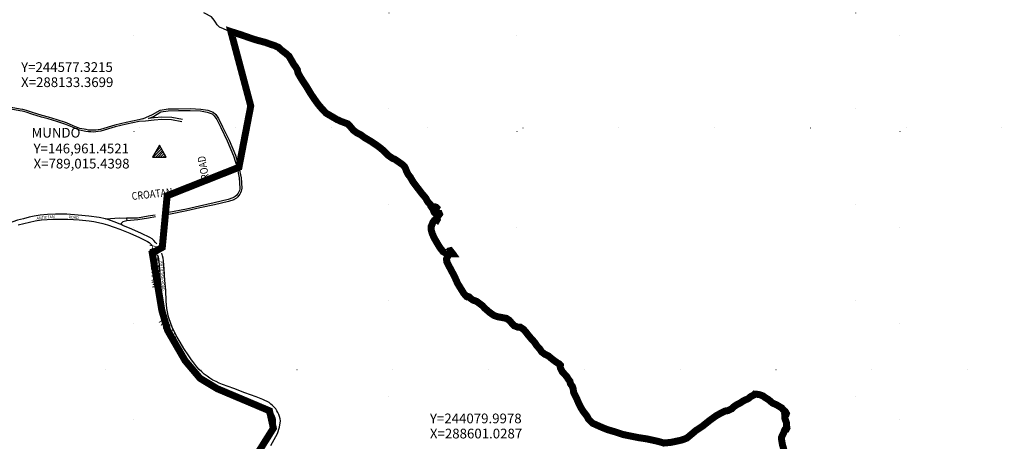
# Model space of a CAD drawing. Units: inches. Extents: x 0 to 948987, y 0 to 818908.
# Drawn here: x 287951 to 289237, y 244191 to 244741 of the extents above; entities that cross this region are included whole.
import ezdxf

# ---------------------------------------------------------------- set-up
doc = ezdxf.new("R2010")
doc.units = ezdxf.units.IN
doc.header["$LTSCALE"] = 500
doc.header["$MEASUREMENT"] = 0
for name, pattern in [('aerial$0$Redo-quickdraw-trav$0$LDASH', [17, 10, -7]), ('aerial$0$Redo-quickdraw-trav$0$WATER', [27, 15, -3, 0, -3, 0, -3, 0, -3]), ('DOT', [0.25, 0, -0.25])]:
    doc.linetypes.add(name, pattern=pattern)
doc.layers.get('0').update_dxf_attribs({"color": 1, "linetype": 'CONTINUOUS'})
for name, color, linetype in [('012', 1, 'CONTINUOUS'), ('013', 1, 'CONTINUOUS'), ('aerial$0$Redo-quickdraw-trav$0$DRIVEPAV', 1, 'CONTINUOUS'), ('aerial$0$Redo-quickdraw-trav$0$ROADPAVE', 1, 'CONTINUOUS'), ('aerial$0$Redo-quickdraw-trav$0$ROADUPAV', 1, 'aerial$0$Redo-quickdraw-trav$0$LDASH'), ('aerial$0$Redo-quickdraw-trav$0$WATRDLIN', 1, 'aerial$0$Redo-quickdraw-trav$0$WATER'), ('IMAGE', 1, 'CONTINUOUS'), ('NAD-83 GRID', 30, 'DOT'), ('Navy Grid', 30, 'DOT'), ('ROAD-NAMES', 2, 'CONTINUOUS'), ('ZONEC', 10, 'CONTINUOUS')]:
    doc.layers.add(name, color=color, linetype=linetype)
doc.styles.add('aerial$0$E120', font='romans.shx', dxfattribs={"oblique": 15, "height": 12})
doc.styles.add('CV2', font='ROMANS.shx', dxfattribs={"width": 0.75})
doc.styles.add('ROMANS', font='romans', dxfattribs={"height": 0.12})
picture_1 = doc.add_image_def('image1.jpg', size_in_pixel=(1650, 1275))

# ---------------------------------------------------------------- blocks, each defined once
blk = doc.blocks.new('*X2')
at = {"color": 0}
for p, q in [((9757.185426566026, -213.0201881642939), (9804.46401285451, -165.7416018758098)), ((9767.851379583453, -188.2120995231353), (9799.28763195246, -156.7758471541293)), ((9787.169896109235, -154.7514473736225), (9794.11125105041, -147.8100924324488)), ((9771.327562189757, -213.0201881642939), (9809.640393756561, -174.7073565974903)), ((9785.469697813489, -213.0201881642939), (9814.816774658611, -183.6731113191708)), ((9799.611833437219, -213.0201881642939), (9819.993155560662, -192.6388660408513)), ((9813.75396906095, -213.020188164294), (9825.169536462712, -201.6046207625318)), ((9827.896104684682, -213.020188164294), (9830.345917364762, -210.5703754842123))]:
    blk.add_line(p, q, dxfattribs=at)
blk = doc.blocks.new('MON')
at = {"layer": '012'}
blk.add_lwpolyline([(29.33696041750227, -50.8131059827497), (0, 0), (-29.33696041750227, -50.81310598274968)], close=True, dxfattribs=at)
at = {"layer": '012', "xscale": 0.75, "yscale": 0.75, "zscale": 0.75}
blk.add_blockref('*X2', (-7344.483277613803, 108.9520351404707), dxfattribs=at)
blk = doc.blocks.new('A$C440F7CA7')
at = {"layer": 'aerial$0$Redo-quickdraw-trav$0$DRIVEPAV', "linetype": 'Continuous', "flags": 128}
for points in [[(288062.8361719118, 244481.1462342863), (288069.4436394239, 244481.9112838045), (288080.8404388402, 244482.4029271801), (288090.259082331, 244482.173107524), (288090.7546881145, 244478.5258634863)], [(288090.7546881145, 244478.5258634863), (288085.4618256111, 244477.2709993961), (288084.6495319991, 244476.735769534), (288083.9929914963, 244476.0185737108), (288083.5312185799, 244475.1623888117), (288083.2928645069, 244474.2196405409), (288083.2925597063, 244473.7648780384)]]:
    blk.add_lwpolyline(points, dxfattribs=at)
at = {"layer": 'aerial$0$Redo-quickdraw-trav$0$ROADPAVE'}
blk.add_lwpolyline([(288230.4268220859, 244506.3648267312), (288234.2862073446, 244508.897414957)], dxfattribs=at)
at = {"layer": 'aerial$0$Redo-quickdraw-trav$0$ROADPAVE', "linetype": 'Continuous', "flags": 128}
for points in [[(288062.8361719118, 244481.1462342863), (288054.3965479638, 244482.973818713), (288041.2724435198, 244484.9949515238), (288027.0306352577, 244486.3055941248), (288012.4364774965, 244487.2785176554), (287997.6198152936, 244487.6003870942), (287987.1490001149, 244487.0005395038), (287977.5313218291, 244486.1150937467), (287969.8643674145, 244484.8379792124), (287963.0526834971, 244483.3691450975), (287955.5759246599, 244481.4348804591), (287948.1025186294, 244479.6301560777), (287935.7465117096, 244475.4327469482), (287930.665180826, 244472.9855028918), (287927.8698544788, 244471.0704406915), (287925.2171748147, 244468.9615253064), (287922.7211626615, 244466.6697295585), (287920.3937052428, 244464.2066358706), (287918.2469945827, 244461.5847410677), (287916.2916987026, 244458.8171515755), (287915.2437942231, 244457.14135785)], [(287948.8261152653, 244473.2765874694), (287956.4415583777, 244475.2657162168), (287963.4678219209, 244477.0680021933), (287970.8327189361, 244478.6493077313), (287979.4265719902, 244479.8578421295), (287986.8981492171, 244480.4579945205), (287994.3849664743, 244480.8176592343), (288001.8797085471, 244480.9368362708), (288013.7437672907, 244480.8956881891), (288028.6460784635, 244479.8618045374), (288041.4470942664, 244478.7154494626), (288047.5287807351, 244477.789465225), (288053.5693191222, 244476.6263461168), (288059.5601750107, 244475.2276161411), (288065.4912899807, 244473.5960185033), (288074.1186711012, 244470.4712027023), (288081.7210077877, 244467.6972123975), (288094.8441978299, 244462.4805500453)], [(288083.2925597063, 244473.7648780384), (288082.0456204318, 244474.3284543568), (288074.2393721407, 244477.2018096588), (288066.1319808521, 244480.4323912697), (288062.8361719118, 244481.1462342863)], [(288097.3645940314, 244467.9230696457), (288085.5496081853, 244472.7447104139), (288083.2925597063, 244473.7648780384)], [(288094.8441978299, 244462.4805500453), (288107.1730774959, 244456.7710251151), (288117.6719343302, 244451.9301819087), (288119.8302274133, 244450.327845129), (288121.8364249945, 244448.538970379), (288123.6746774424, 244446.5778832874)], [(288129.7612824113, 244448.5308737473), (288128.2341896904, 244450.4839030387), (288126.0286525137, 244452.8369637082), (288123.6213373365, 244454.9833695676), (288120.7482868351, 244457.116669001), (288109.6889016883, 244462.2156783197), (288097.3645940314, 244467.9230696457)], [(288130.6828409478, 244434.0829710108), (288131.5543826792, 244431.5213430085), (288132.2359168316, 244428.7720415527), (288132.6815353159, 244425.9748864019), (288133.3691654805, 244415.7829637766), (288134.3058177392, 244400.1259663061), (288135.4750328595, 244387.747099341), (288136.1077989151, 244373.3489283687), (288136.5003820942, 244368.3797641077), (288137.1319289474, 244363.4352886956), (288138.0015250732, 244358.5270845555), (288139.1067320663, 244353.6664293099), (288140.445416323, 244348.8649053815), (288144.3200416119, 244337.605571038), (288147.738685196, 244330.7661502656), (288151.3706892035, 244324.0373721127), (288155.2127008277, 244317.4265517939), (288160.2096019438, 244309.0411823536), (288167.7055632191, 244296.9405983407)], [(288278.6243321311, 244185.3741281434), (288287.5196329833, 244200.9832719188), (288290.2969760948, 244209.3613261446), (288291.3832854506, 244217.475118246), (288290.9111493136, 244220.275931004), (288290.2040119104, 244223.0270612634), (288289.2667500504, 244225.7083921844), (288288.1057645465, 244228.3007213287), (288286.7298946161, 244230.7854558595), (288285.1485890782, 244233.1452221424), (288283.2106668324, 244235.4370178903), (288281.0956554353, 244237.5663549159), (288278.8166613128, 244239.5195171918), (288276.3889244951, 244241.2837030927), (288273.8273802118, 244242.8482445975), (288271.1490972969, 244244.2021688843), (288268.3708397836, 244245.3375511373), (288259.6349496477, 244248.8083156249), (288244.9578861219, 244254.0655164575), (288230.3972564272, 244259.6555595506), (288215.5147572937, 244265.1270352085), (288211.308204146, 244266.8006953297), (288207.1964439865, 244268.6956406902), (288203.191059238, 244270.8060800782), (288199.3036323236, 244273.126527083), (288195.5448312646, 244275.6502760913), (288191.9253240819, 244278.3700118884), (288188.5438661716, 244281.3527906076), (288185.3260861861, 244284.512048877), (288182.2814329441, 244287.8380330772), (288179.4184408626, 244291.3219039907), (288176.7456443586, 244294.9536031976), (288175.1902468721, 244297.2700877945), (288171.5743972965, 244302.353857083), (288165.3357385163, 244312.1559397346), (288160.3821190862, 244320.468766631), (288156.6038107883, 244326.9695539314), (288153.0614181586, 244333.5319109541), (288149.8625358106, 244339.9324188555), (288146.1750580931, 244350.6476841194), (288144.9232420089, 244355.1377018295), (288143.8820431427, 244359.7158069145), (288143.0630439175, 244364.339022489), (288142.4680731368, 244368.9963757313), (288142.0956067975, 244373.7168226987), (288141.4607071377, 244388.161323363), (288140.2869200084, 244400.5874344219), (288139.3548397587, 244416.1639645327), (288138.6473975548, 244426.6500197417), (288138.118873306, 244429.9674695249), (288137.3148093103, 244433.2117671631), (288136.2385583746, 244436.3759022421)], [(288167.7055632191, 244296.9405983407), (288178.1053598569, 244282.6902556617), (288181.372822341, 244279.2838041018), (288184.8097539614, 244276.0483456812), (288188.4073155006, 244272.9921100162), (288192.1554485385, 244270.1233267233), (288196.0453138577, 244267.4490062163), (288200.0662434371, 244264.9764637096), (288208.7314198326, 244260.5595981447), (288221.8229106119, 244255.577022657), (288235.8205735895, 244250.9022957803), (288250.9365499862, 244245.339379941), (288267.9160772812, 244237.9647293065), (288275.5598668499, 244233.8517499445), (288281.2901182212, 244227.6057759496), (288282.4111748459, 244225.6166472023), (288283.3170422436, 244223.5202286422), (288283.9976619942, 244221.3405995168), (288284.4451092821, 244219.1012294728), (288284.6545072977, 244216.8274169606), (288284.6237224365, 244214.543850829), (288284.3530594995, 244212.2764391295), (288283.3639815367, 244208.8562715424), (288282.1459983197, 244205.5104753028), (288280.7049010599, 244202.2545952417), (288279.0473953707, 244199.1035665886), (288271.5154676239, 244187.3791065221)]]:
    blk.add_lwpolyline(points, dxfattribs=at)
at = {"layer": 'aerial$0$Redo-quickdraw-trav$0$ROADUPAV', "flags": 128}
for points in [[(288106.396140754, 244610.4460036744), (288089.6546627315, 244607.135564305), (288075.0263673025, 244603.56025321), (288056.1534186503, 244598.0756711261), (288053.131320653, 244597.4575354995), (288050.0638073657, 244597.0631235167), (288046.9755676373, 244596.8957879847), (288043.883365501, 244596.9570529063), (288040.8042697907, 244597.2463086803), (288037.709324449, 244597.7693465182), (288029.4748313081, 244599.4411778359), (288020.4832134647, 244602.8890822781), (288011.9704373716, 244606.4839006118), (287999.8671101532, 244610.6490008772), (287988.5623605197, 244614.1420158089), (287980.0858556985, 244616.4234483363), (287967.4006641254, 244620.3157520603), (287959.6788456019, 244622.7773217452), (287954.7206541627, 244623.9163616055), (287951.2971337689, 244624.6673902959), (287944.2595926033, 244625.8119165671), (287936.4094530251, 244627.1758992739), (287927.9423970227, 244628.7672632319), (287921.7659175658, 244630.799673665), (287914.8006141437, 244632.3380023178), (287913.1144571975, 244632.6348781069), (287909.8500427195, 244633.7666027528), (287904.3453437957, 244634.972089145), (287898.3672895327, 244635.8733845335), (287893.6352601422, 244635.5164630252)], [(288106.8313960178, 244608.2459529085), (288090.138686092, 244604.9452671584), (288075.6057932524, 244601.3931209094), (288056.692001319, 244595.896651602), (288053.4995197838, 244595.2437687064), (288050.2677189704, 244594.8280206814), (288047.0139725136, 244594.6521507323), (288043.7562636488, 244594.71646366), (288040.5119660107, 244595.0209594642), (288037.2990628349, 244595.5641141421), (288028.8460276602, 244597.2804463481), (288019.645316602, 244600.8085133493), (288011.1685069802, 244604.3880916527), (287999.1709455717, 244608.5166158456), (287987.9396528839, 244611.9870755326), (287979.465281667, 244614.2678984587), (287966.7313219972, 244618.1751374124), (287959.0863132261, 244620.6123230488), (287954.2293155877, 244621.7281980632), (287950.8765089342, 244622.4636819227), (287943.8877358654, 244623.6002833782), (287936.0101642328, 244624.9688380941), (287927.382173511, 244626.5906821125), (287921.1721659876, 244628.6340653675), (287914.3641396775, 244630.1376467513), (287912.5490520755, 244630.4570777852), (287909.2407463104, 244631.6040424613), (287903.9378253871, 244632.7653327658), (287898.2834693663, 244633.6178600576), (287893.8038148766, 244633.2801409874), (287893.6352601422, 244635.5164630252)], [(288111.5762270336, 244612.0148123876), (288124.2227089299, 244617.3930190603), (288134.0699020711, 244623.4289854383), (288144.574550117, 244624.7551728701), (288158.0796553171, 244625.1319064177), (288173.4614178413, 244625.2684570887), (288187.2627892293, 244624.7192063987), (288196.3940057497, 244623.0412790689), (288203.3458979453, 244620.6065318373), (288206.8495808982, 244617.534446541), (288210.2712724883, 244612.5024933554), (288215.786029832, 244601.6293413782), (288224.2119377528, 244584.0728265383), (288232.5290318576, 244564.4768908512), (288237.1949195167, 244548.9037135471), (288239.8329687518, 244535.0358956273), (288241.0326639327, 244521.4567238802), (288240.6757424243, 244519.3383596764), (288240.0844292509, 244517.2736403791), (288239.2660396268, 244515.2875596379), (288238.2309367728, 244513.4057207034), (288236.9916175134, 244511.6509836212), (288235.5645410814, 244510.0459036361), (288234.2862073446, 244508.897414957)], [(288111.5762270336, 244612.0148123876), (288106.396140754, 244610.4460036744)], [(288118.9636792936, 244612.4089195696), (288125.3846088356, 244615.1393233879), (288134.9270013719, 244620.9884469952), (288144.7687081022, 244622.2311190613), (288158.1262898096, 244622.6035854004), (288173.4224033639, 244622.7395264701), (288186.9826774735, 244622.1997245989), (288195.7435612589, 244620.589767804), (288202.0474473686, 244618.382097023), (288204.9400051087, 244615.8458511901), (288208.0895097587, 244611.2144059992), (288213.518313332, 244600.5101135572), (288221.9070355789, 244583.0313228715), (288230.14671033, 244563.6173531455), (288234.7351786356, 244548.302951555), (288237.3253741757, 244534.6875085359), (288238.4851404772, 244521.5570032792), (288238.2056383226, 244519.8982783875), (288237.7728214636, 244518.3864673874)], [(288163.2515119803, 244610.8114595996), (288149.3193811327, 244613.5302809949), (288136.4040651031, 244613.8820208929), (288126.224334502, 244613.0554016526), (288118.9636792936, 244612.4089195696)], [(288162.708662103, 244608.0286300772), (288149.0069605128, 244610.702340983), (288136.480570055, 244611.0437176605), (288126.4934734361, 244610.2329480516), (288115.0186450649, 244608.9747311547), (288106.8313960178, 244608.2459529085)], [(288237.7728214636, 244518.3864673874), (288237.6923541039, 244518.1060508309), (288236.9821686946, 244516.3820986099), (288236.0836165115, 244514.7483673678), (288235.0079751769, 244513.2252787453), (288233.7689607182, 244511.8320351805), (288232.382117966, 244510.5860103079), (288230.8645157545, 244509.5027489582), (288229.3191766879, 244508.6422968507), (288222.8790447077, 244506.5019870033), (288204.8552705406, 244502.2387409432), (288185.4391672104, 244498.0010981338), (288168.5974097889, 244494.1368360654), (288145.4592927496, 244489.5654748284)], [(288230.4268220859, 244506.3648267312), (288230.3417827172, 244506.3175826374), (288223.5700276789, 244504.0672397718), (288205.415798853, 244499.7729040499), (288185.9914659065, 244495.5334324369), (288169.1256292372, 244491.6636839576), (288145.5276637593, 244487.0013978746)], [(288127.7458537985, 244486.3020696113), (288118.6616218942, 244484.6956373299), (288104.5277130462, 244482.293503763)], [(288128.2281781882, 244483.8194845826), (288119.0935243513, 244482.2041971858), (288104.9516906876, 244479.8005396159)], [(288104.5277130462, 244482.293503763), (288090.259082331, 244482.173107524)], [(288104.9516906876, 244479.8005396159), (288090.7546881145, 244478.5258634863)]]:
    blk.add_lwpolyline(points, dxfattribs=at)
at = {"layer": 'aerial$0$Redo-quickdraw-trav$0$WATRDLIN', "flags": 128}
for points in [[(288475.4584667373, 244515.0897440453), (288464.5914107722, 244529.3812348059), (288460.7585431661, 244536.0021135446), (288458.216201321, 244539.1595430104), (288456.071014664, 244543.2304598889), (288454.8003009423, 244546.7947981622), (288453.4945351512, 244549.3901753126), (288451.1987769952, 244551.7743256438), (288448.3309081042, 244553.8164896963), (288441.3869407242, 244558.6359968603), (288437.0511521202, 244560.6562152693), (288432.2481041888, 244564.0385875815), (288428.1061687694, 244568.246055131), (288425.4147794285, 244570.8143050275), (288421.18262303, 244574.3466392372), (288417.4762476749, 244577.1203247415), (288410.269237373, 244581.9806751865), (288401.017319813, 244587.4926893248), (288396.0283435127, 244591.177423837), (288391.1137385599, 244593.5658413767), (288386.4929613903, 244597.0808019519), (288382.5201903066, 244601.8283761732), (288379.4377417896, 244605.2595165821), (288375.4536930835, 244606.7176826757), (288370.5232384993, 244608.5461815043), (288364.833830409, 244611.1567986849), (288359.9698223566, 244614.0463084189), (288355.4822430513, 244616.6477815815), (288350.9946637459, 244619.2513883481), (288346.2934192165, 244624.1818429323), (288341.1230865564, 244630.1598971954), (288336.495908574, 244636.4887769548), (288330.968959206, 244644.5915962343), (288325.5669780861, 244653.6664246428), (288320.4694927704, 244661.3821471542), (288316.5589010101, 244667.6668308259), (288314.1933435158, 244672.0644939527), (288313.390193922, 244676.0778035169), (288311.1032749837, 244679.7284003614), (288308.4624825432, 244683.3774732027), (288305.7412227431, 244688.1978947686), (288302.4719314554, 244693.7016792905), (288298.4205218155, 244697.3138712587), (288293.3300469138, 244701.0403634537), (288288.8979413185, 244705.1402363897), (288284.0869685714, 244707.4091720922), (288278.5581903999, 244709.1578131623), (288271.332587261, 244711.8019584095), (288262.3135373633, 244714.1598958887), (288256.1154170634, 244715.9710210827), (288248.3198367936, 244718.6956336896), (288239.1404617777, 244721.9085368654), (288230.3768347867, 244724.6349782759), (288221.6775207234, 244727.4431062484), (288216.7699261846, 244729.5998753285), (288211.8022859265, 244731.5502943989), (288208.6533908778, 244734.5473987465), (288206.4329184713, 244738.148617893), (288204.7437135192, 244740.7653310857), (288201.350673186, 244744.8874544658), (288199.5148591429, 244745.9524277791), (288193.980899361, 244748.9260624801), (288191.2361699143, 244750.2348762774)], [(288493.7925279202, 244496.7574227961), (288492.5029165611, 244497.1205291864), (288490.6033991915, 244497.0272602013), (288488.5091142355, 244496.7608644726), (288487.5471635266, 244498.1656904605), (288486.8628861687, 244500.4471229878), (288484.1047454953, 244503.1116898755), (288482.6471890029, 244505.301987022), (288481.3051519397, 244508.1299270339), (288478.7865845417, 244511.1962211188), (288477.30921601, 244512.8116643245), (288475.4584667373, 244515.0897440453)], [(288493.7925279202, 244494.2361112213), (288494.6938233087, 244494.3194116277), (288495.3540214189, 244495.6084133857), (288494.4222459698, 244496.580117714), (288493.7925279202, 244496.7574227961)], [(288493.7925279202, 244488.4413408063), (288492.4370796303, 244489.4087690828), (288491.5284690273, 244490.9821498051), (288491.0005543797, 244492.9011744133), (288491.401367175, 244493.9484692916), (288493.5956267295, 244494.2179130263), (288493.7925279202, 244494.2361112213)], [(288493.7925279202, 244480.7257196423), (288493.8202647752, 244480.7499935), (288495.6652228365, 244479.6481393134), (288496.2038055052, 244480.5661987352), (288496.0696932391, 244482.6979741656), (288496.9801326458, 244484.7959167289), (288499.1048976623, 244487.5247965442), (288498.7784562145, 244488.3489773797), (288497.6772116291, 244488.3477581773), (288496.2227031427, 244487.9012252912), (288494.4856444957, 244487.9466405813), (288493.7925279202, 244488.4413408064)], [(288493.7925279202, 244453.4184976621), (288492.3511258598, 244455.8889321647), (288489.527757857, 244462.0745556396), (288488.7767291667, 244464.720834491), (288488.2436329087, 244466.8065850301), (288488.1125686486, 244469.9064071815), (288488.1683471593, 244471.3100139669), (288489.0586697261, 244473.2406209981), (288489.6347428693, 244474.8274129469), (288490.4653245175, 244476.7894144404), (288492.2773641134, 244479.3997268205), (288493.7925279202, 244480.7257196423)], [(288555.349753277, 244367.6503762602), (288547.441701584, 244373.5836248344), (288542.7858723447, 244375.172245587), (288539.5424891083, 244377.4744045555), (288537.8151840806, 244379.3309450396), (288536.1284175334, 244379.9033605755), (288535.104287501, 244379.5705183151), (288534.1548336169, 244380.0414352496), (288530.6700483015, 244384.0300559647), (288522.7077421008, 244396.9289127618), (288518.592324334, 244406.2442288475), (288514.5966932049, 244413.6612467662), (288512.412796871, 244417.7641677082), (288510.6455629641, 244421.2797378846), (288508.694839093, 244425.0562173788), (288508.1748492611, 244428.8445840967), (288509.0868126708, 244430.8760801281), (288510.1560531927, 244432.945676235), (288510.5327867403, 244434.7598494352), (288511.3350219323, 244435.7864178724), (288514.3784559718, 244435.5818966665), (288516.4812753447, 244435.5812870652), (288515.572359941, 244436.8797376419), (288513.8755349737, 244438.7868750266), (288513.1793703923, 244439.6991432369), (288511.7882604317, 244439.3550233541), (288510.1478235763, 244437.6597223898), (288508.5317707694, 244437.0415867631), (288505.6495762498, 244437.4177107095), (288503.5214584267, 244438.5021912616), (288502.1928325901, 244440.4126814529), (288500.2634447613, 244442.7550741012), (288497.1124161083, 244447.7285055707), (288493.7925279202, 244453.4184976622)], [(289185.8029245269, 243992.7879995671), (289184.3210414348, 243994.8313828221), (289180.8283313038, 244000.5976006648), (289177.4621134236, 244006.1062619964), (289174.1422252355, 244009.9107831463), (289171.5532488978, 244011.456122213), (289170.903718809, 244012.9392819562), (289170.4102466296, 244015.4456573299), (289168.7987658317, 244016.365850356), (289165.6355451545, 244016.7102750395), (289162.8396092061, 244019.3696603169), (289161.7097133639, 244023.0318395843), (289160.9358246282, 244025.9865766478), (289160.8090275765, 244028.3435997252), (289162.1205845792, 244031.2498734925), (289161.5853547171, 244034.7389260164), (289150.0004933276, 244048.5787022806), (289142.8556623491, 244055.7735205583), (289140.4888856524, 244059.3863221277), (289135.4956421435, 244063.6855346592), (289133.1203310299, 244064.0171577173), (289127.7527923783, 244068.0929514055), (289123.2219313871, 244072.5521842546), (289114.3129145077, 244077.2689736148), (289108.1474078725, 244081.3365376867), (289103.2187820919, 244083.1741805334), (289099.0338697872, 244085.2913255347), (289091.4041010464, 244087.4029841252), (289081.056425312, 244089.389369667), (289075.3782948441, 244089.4582546038), (289069.0417950697, 244089.5786508427), (289062.9598038003, 244089.8968626742), (289056.9192654132, 244089.9968372725), (289047.4518538257, 244090.4805558324), (289042.7810893568, 244090.7865756398), (289037.1011300852, 244090.8975230599), (289030.6802005433, 244090.6661794008), (289026.3590423681, 244090.428434929), (289022.3615824354, 244090.3022474786), (289018.3866777475, 244090.4391029502), (289014.45231154, 244090.3808860347), (289011.5631066065, 244090.4299589321), (289007.9170817711, 244090.5470023643), (289003.6172596384, 244091.4257425081), (288999.7508639658, 244092.1246502951), (288995.6778134831, 244093.0780665871), (288991.6529214958, 244094.4652141397), (288987.6527183577, 244097.1483738644), (288981.651194448, 244101.8319399586), (288974.4088272759, 244110.0582034832), (288971.5690000404, 244115.2596258051), (288968.6679078834, 244122.9521834705), (288963.9532521275, 244134.0170550282), (288956.9376566054, 244153.487412866), (288952.4348372698, 244165.9714360398), (288946.7344563577, 244187.167879703), (288945.9020459058, 244192.1870312632), (288945.5960260985, 244195.7507599352), (288946.9414159684, 244198.822540431), (288948.5050430713, 244201.9028553437), (288949.3206894899, 244204.4942700862), (288950.1777887908, 244206.037170748), (288951.9334402748, 244206.4355451386), (288952.7996835939, 244208.1594973596), (288952.2970673964, 244210.8947779876), (288952.2178192391, 244214.533792409), (288951.0970674151, 244217.9661520204), (288950.1095134554, 244220.5191618867), (288949.8769505938, 244224.7089510011), (288951.6734453589, 244225.731861831), (288952.1126630304, 244227.06170687), (288950.5776871844, 244229.6906120869), (288948.3413651466, 244231.5535533838), (288946.0581038155, 244234.2757275858), (288939.7758585488, 244238.1040231828), (288933.625591944, 244240.9624432552), (288928.9328818315, 244245.0297025264), (288924.1493411388, 244248.0652117502), (288921.2540401933, 244250.1360270597), (288917.6232553881, 244251.510372987), (288913.6233570506, 244252.2696312937), (288910.8262018998, 244252.4863445238), (288909.6902100455, 244251.3585822858), (288905.6522116323, 244249.4179168346), (288902.3966363718, 244246.5747367925), (288896.5478175652, 244244.0113637056), (288891.5746908963, 244240.7966317262), (288887.4123338363, 244238.6999083653), (288883.2420519607, 244235.8664819426), (288880.342179006, 244233.0873100274), (288875.7064666066, 244230.872324032), (288871.921147895, 244230.360868617), (288868.0931570985, 244228.4509880269), (288860.8038506333, 244224.492237771), (288852.0633884884, 244218.2483973805), (288842.2762410663, 244210.4198986453), (288833.8698403843, 244204.8508867939), (288822.2023780309, 244195.0475849398), (288819.1991776712, 244193.8481945597), (288814.7332392088, 244192.3068179009), (288809.4318422885, 244191.144308394), (288800.9721015007, 244189.3859137045), (288791.9183043338, 244188.5437496333), (288784.2510451186, 244190.7785476681), (288769.8864022128, 244193.9557891732), (288758.2027854273, 244195.7135742614), (288749.9332402169, 244197.4134472347), (288738.7540684324, 244199.6875645475), (288729.3125648963, 244202.8154283546), (288718.2894510216, 244206.1078844884), (288710.8206170001, 244209.1235816728), (288698.8965125374, 244214.4493626415), (288693.6326060915, 244219.6504801628), (288691.7571679698, 244223.3157074362), (288689.1441123843, 244226.8532232563), (288686.746855627, 244229.8417931869), (288683.8009577811, 244234.6454507195), (288681.5692077523, 244238.8541374714), (288679.8705539815, 244242.7891132802), (288678.0393119475, 244247.0465681288), (288675.7673282389, 244251.4506320684), (288674.2323523928, 244254.5717902622), (288673.583431905, 244259.3355189155), (288672.6105083743, 244262.3478632933), (288669.9944047828, 244266.1478124342), (288669.381755567, 244269.1744824404), (288666.9275010967, 244272.3901288217), (288665.2102544889, 244275.3399890755), (288659.569919296, 244281.4469739945), (288656.9919157801, 244286.3310988867), (288656.6919919849, 244288.0907127786), (288656.9373564718, 244290.1673192995), (288655.2883851996, 244292.0372710103), (288653.5165792835, 244292.8660238549), (288649.1823146824, 244295.9054954866), (288645.5591498924, 244298.6901538126), (288641.2011108442, 244302.289848956), (288636.6537906203, 244304.4374740178), (288632.5085023942, 244307.5107785166), (288629.6808671829, 244311.761527752), (288626.3823150371, 244315.2950811641), (288622.8862520994, 244320.4050633046), (288618.1027114067, 244325.684819382), (288614.8166560857, 244329.6219287949), (288611.8378397744, 244333.5279485462), (288608.5862269218, 244337.1870798075), (288604.5579821279, 244339.8321394566), (288600.9403037489, 244340.0147150188), (288596.5459934286, 244341.7206840042), (288594.0158436077, 244344.324290771), (288590.4146244612, 244348.6204552964), (288586.4445965829, 244351.3447631027), (288581.3614368957, 244352.2887305759), (288575.0758388223, 244353.4698329197), (288570.2209747881, 244355.1075265696), (288564.4840178035, 244359.1196169314), (288558.1514804368, 244364.5468965015), (288555.349753277, 244367.6503762602)]]:
    blk.add_lwpolyline(points, dxfattribs=at)
at = {"layer": 'aerial$0$Redo-quickdraw-trav$0$ROADPAVE', "style": 'aerial$0$E120', "oblique": 15}
for s, rotation, p in [('ANTIETAM', 5.26014125760678, (287972.981389743, 244480.1831888834)), ('ROAD', 356.0313268185629, (288014.5622740342, 244481.9182663013)), ('ANTIETAM ROAD', 273.7271333086471, (288134.1801612274, 244425.9260233631))]:
    blk.add_text(s, height=3.657607258304473, rotation=rotation, dxfattribs=at).set_placement(p)

msp = doc.modelspace()

# ---------------------------------------------------------------- linework, layer by layer
at = {"layer": 'NAD-83 GRID'}
for points in [[(288100, 250600), (288100, 240100)], [(288600, 250600), (288600, 240100)], [(289100, 250600), (289100, 240100)], [(278600, 244600), (291100, 244600)]]:
    msp.add_lwpolyline(points, dxfattribs=at)
at = {"layer": 'Navy Grid'}
for p, q in [((288432.6768421058, 250379.659866899), (288432.6768421057, 240627.2017141902)), ((289042.2054766501, 250379.659866899), (289042.2054766501, 242455.7876178232)), ((278680.218689397, 244284.3735214561), (290870.791380283, 244284.3735214561))]:
    msp.add_line(p, q, dxfattribs=at)
at = {"layer": 'ZONEC', "const_width": 9.144018145746523}
msp.add_lwpolyline([(288952.4348372631, 244165.9714360442), (288946.734456351, 244187.1678797073), (288945.9020458991, 244192.1870312675), (288945.5960260918, 244195.7507599395), (288946.9414159617, 244198.8225404352), (288948.5050430646, 244201.902855348), (288949.3206894832, 244204.4942700905), (288950.1777887841, 244206.0371707522), (288951.9334402681, 244206.4355451429), (288952.7996835871, 244208.1594973639), (288952.2970673896, 244210.8947779919), (288952.2178192324, 244214.5337924133), (288951.0970674083, 244217.9661520246), (288950.1095134486, 244220.5191618909), (288949.8769505871, 244224.7089510053), (288951.6734453521, 244225.7318618352), (288952.1126630238, 244227.0617068742), (288950.5776871776, 244229.6906120912), (288948.3413651399, 244231.553553388), (288946.0581038088, 244234.2757275901), (288939.7758585421, 244238.104023187), (288933.6255919373, 244240.9624432595), (288928.9328818248, 244245.0297025306), (288924.1493411321, 244248.0652117544), (288921.2540401866, 244250.1360270639), (288917.6232553815, 244251.5103729911), (288913.623357044, 244252.2696312979), (288910.8262018932, 244252.4863445279), (288909.6902100389, 244251.3585822899), (288905.6522116257, 244249.4179168388), (288902.3966363652, 244246.5747367967), (288896.5478175585, 244244.0113637099), (288891.5746908896, 244240.7966317304), (288887.4123338297, 244238.6999083695), (288883.242051954, 244235.8664819468), (288880.3421789994, 244233.0873100317), (288875.7064666001, 244230.8723240362), (288871.9211478884, 244230.3608686212), (288868.0931570919, 244228.4509880312), (288860.8038506267, 244224.4922377753), (288852.0633884818, 244218.2483973847), (288842.2762410598, 244210.4198986496), (288833.8698403778, 244204.8508867981), (288822.2023780243, 244195.0475849441), (288819.1991776648, 244193.848194564), (288814.7332392023, 244192.3068179052), (288809.4318422821, 244191.1443083983), (288800.9721014941, 244189.3859137088), (288791.9183043274, 244188.5437496376), (288784.2510451121, 244190.7785476724), (288769.8864022064, 244193.9557891774), (288758.2027854209, 244195.7135742657), (288749.9332402105, 244197.413447239), (288738.754068426, 244199.6875645518), (288729.31256489, 244202.8154283589), (288718.2894510152, 244206.1078844926), (288710.8206169938, 244209.123581677), (288698.896512531, 244214.4493626458), (288693.6326060852, 244219.6504801671), (288691.7571679635, 244223.3157074405), (288689.144112378, 244226.8532232605), (288686.7468556208, 244229.8417931912), (288683.8009577748, 244234.6454507237), (288681.569207746, 244238.8541374756), (288679.8705539752, 244242.7891132844), (288678.0393119412, 244247.0465681331), (288675.7673282326, 244251.4506320727), (288674.2323523865, 244254.5717902664), (288673.5834318988, 244259.3355189197), (288672.6105083681, 244262.3478632975), (288669.9944047765, 244266.1478124383), (288669.3817555608, 244269.1744824446), (288666.9275010905, 244272.3901288258), (288665.2102544826, 244275.3399890796), (288659.5699192897, 244281.4469739986), (288656.9919157738, 244286.3310988909), (288656.6919919787, 244288.0907127827), (288656.9373564656, 244290.1673193036), (288655.2883851933, 244292.0372710144), (288653.5165792772, 244292.866023859), (288649.1823146762, 244295.9054954907), (288645.5591498861, 244298.6901538167), (288641.2011108379, 244302.2898489601), (288636.653790614, 244304.4374740219), (288632.508502388, 244307.5107785207), (288629.6808671767, 244311.7615277561), (288626.3823150309, 244315.2950811682), (288622.8862520932, 244320.4050633087), (288618.1027114005, 244325.6848193861), (288614.8166560796, 244329.621928799), (288611.8378397683, 244333.5279485503), (288608.5862269156, 244337.1870798116), (288604.5579821218, 244339.8321394606), (288600.9403037428, 244340.0147150229), (288596.5459934224, 244341.7206840082), (288594.0158436015, 244344.324290775), (288590.4146244551, 244348.6204553005), (288586.4445965768, 244351.3447631067), (288581.3614368896, 244352.28873058), (288575.0758388162, 244353.4698329238), (288570.220974782, 244355.1075265737), (288564.4840177973, 244359.1196169355), (288558.1514804308, 244364.5468965056), (288555.3497532709, 244367.6503762642), (288547.4417015779, 244373.5836248384), (288542.7858723387, 244375.1722455909), (288539.5424891023, 244377.4744045595), (288537.8151840746, 244379.3309450436), (288536.1284175273, 244379.9033605795), (288535.104287495, 244379.5705183191), (288534.1548336109, 244380.0414352536), (288530.6700482955, 244384.0300559687), (288522.7077420947, 244396.9289127658), (288518.592324328, 244406.2442288514), (288514.5966931989, 244413.6612467701), (288512.412796865, 244417.7641677121), (288510.6455629581, 244421.2797378886), (288508.694839087, 244425.0562173827), (288508.1748492551, 244428.8445841006), (288509.0868126648, 244430.876080132), (288510.1560531866, 244432.9456762389), (288510.5327867343, 244434.7598494391), (288511.3350219263, 244435.7864178763), (288514.3784559658, 244435.5818966704), (288516.4812753387, 244435.5812870691), (288515.572359935, 244436.8797376458), (288513.8755349678, 244438.7868750305), (288513.1793703863, 244439.6991432408), (288511.7882604257, 244439.355023358), (288510.1478235704, 244437.6597223937), (288508.5317707634, 244437.041586767), (288505.6495762438, 244437.4177107134), (288503.5214584207, 244438.5021912655), (288502.1928325841, 244440.4126814568), (288500.2634447553, 244442.7550741051), (288497.1124161023, 244447.7285055746), (288493.7925279142, 244453.4184976661), (288492.3511258538, 244455.8889321685), (288489.5277578511, 244462.0745556435), (288488.7767291607, 244464.7208344949), (288488.2436329027, 244466.8065850339), (288488.1125686427, 244469.9064071854), (288488.1683471533, 244471.3100139707), (288489.0586697201, 244473.2406210019), (288489.6347428634, 244474.8274129508), (288490.4653245115, 244476.7894144443), (288492.2773641074, 244479.3997268243), (288493.7925279142, 244480.7257196461), (288493.8202647693, 244480.7499935038), (288495.6652228305, 244479.6481393173), (288496.2038054992, 244480.5661987391), (288496.0696932331, 244482.6979741695), (288496.9801326398, 244484.7959167327), (288499.1048976563, 244487.524796548), (288498.7784562085, 244488.3489773836), (288497.6772116231, 244488.3477581811), (288496.2227031367, 244487.901225295), (288494.4856444897, 244487.9466405851), (288493.7925279142, 244488.4413408102), (288492.4370796243, 244489.4087690866), (288491.5284690213, 244490.982149809), (288491.0005543737, 244492.9011744171), (288491.401367169, 244493.9484692954), (288493.5956267235, 244494.2179130302), (288493.7925279142, 244494.2361112251), (288494.6938233027, 244494.3194116315), (288495.3540214129, 244495.6084133895), (288494.4222459639, 244496.5801177178), (288493.7925279142, 244496.7574227999), (288492.5029165551, 244497.1205291902), (288490.6033991856, 244497.0272602051), (288488.5091142296, 244496.7608644764), (288487.5471635206, 244498.1656904643), (288486.8628861628, 244500.4471229917), (288484.1047454893, 244503.1116898793), (288482.647188997, 244505.3019870258), (288481.3051519337, 244508.1299270377), (288478.7865845358, 244511.1962211226), (288477.309216004, 244512.8116643283), (288475.4584667314, 244515.0897440491), (288464.5914107663, 244529.3812348097), (288460.7585431602, 244536.0021135484), (288458.2162013151, 244539.1595430142), (288456.0710146581, 244543.2304598927), (288454.8003009364, 244546.7947981659), (288453.4945351452, 244549.3901753163), (288451.1987769894, 244551.7743256475), (288448.3309080983, 244553.8164897), (288441.3869407183, 244558.6359968641), (288437.0511521142, 244560.656215273), (288432.2481041829, 244564.0385875851), (288428.1061687635, 244568.2460551347), (288425.4147794226, 244570.8143050312), (288421.1826230241, 244574.3466392409), (288417.476247669, 244577.1203247452), (288410.2692373671, 244581.9806751902), (288401.0173198072, 244587.4926893285), (288396.0283435069, 244591.1774238406), (288391.1137385541, 244593.5658413803), (288386.4929613845, 244597.0808019555), (288382.5201903008, 244601.8283761769), (288379.4377417838, 244605.2595165857), (288375.4536930777, 244606.7176826793), (288370.5232384935, 244608.5461815079), (288364.8338304032, 244611.1567986885), (288359.9698223508, 244614.0463084226), (288355.4822430455, 244616.6477815851), (288350.9946637402, 244619.2513883518), (288346.2934192108, 244624.1818429359), (288341.1230865506, 244630.159897199), (288336.4959085683, 244636.4887769584), (288330.9689592003, 244644.5915962379), (288325.5669780804, 244653.6664246463), (288320.4694927647, 244661.3821471578), (288316.5589010044, 244667.6668308293), (288314.1933435101, 244672.0644939563), (288313.3901939163, 244676.0778035205), (288311.1032749781, 244679.7284003649), (288308.4624825376, 244683.3774732062), (288305.7412227374, 244688.1978947721), (288302.4719314497, 244693.701679294), (288298.4205218099, 244697.3138712622), (288293.3300469081, 244701.0403634572), (288288.8979413129, 244705.1402363932), (288284.0869685658, 244707.4091720957), (288278.5581903943, 244709.1578131658), (288271.3325872554, 244711.801958413), (288262.3135373577, 244714.1598958921), (288256.1154170578, 244715.9710210862), (288248.319836788, 244718.695633693), (288239.1404617721, 244721.9085368689), (288230.3768347811, 244724.6349782793), (288226.6462893963, 244725.8391937809), (288252.5500884136, 244628.6828413376), (288237.1058417655, 244548.6279073535), (288143.3870014661, 244511.4824672406), (288137.0134053601, 244444.0422243029), (288123.9244945394, 244436.7108539066), (288136.4285560575, 244361.8253397751), (288144.16497453, 244335.3433183432), (288166.8646642962, 244296.1280382829), (288186.4547173314, 244272.9723972919), (288208.6849227259, 244259.544985766), (288277.0036008601, 244230.6683288621), (288282.1232451798, 244207.9148417891), (288225.4474929502, 244117.7532074288)], dxfattribs=at)

# ---------------------------------------------------------------- block references
at = {"linetype": 'Continuous', "ltscale": 12}
msp.add_blockref('A$C440F7CA7', (0, 0), dxfattribs=at)
at = {"layer": '012', "xscale": 0.3047987476396868, "yscale": 0.3047987476396868, "zscale": 0.3047987476396868, "rotation": 0.0008056244099030608}
msp.add_blockref('MON', (288133.2855605083, 244577.387238476), dxfattribs=at)

# ---------------------------------------------------------------- texts
at = {"layer": '013', "style": 'CV2'}
for s, p in [('Y=244577.3215', (287952.6308941025, 244673.1315545938)), ('X=288133.3699', (287952.6311716535, 244653.3922071308)), ('MUNDO', (287966.2564106297, 244587.4414770772)), ('Y=146,961.4521', (287968.938796942, 244566.8099558729)), ('X=789,015.4398', (287968.939074493, 244547.07060841)), ('Y=244079.9978', (288486.5111475766, 244214.3157117156)), ('X=288601.0287', (288486.5114251276, 244194.5763642525))]:
    msp.add_text(s, height=12.70143476585427, rotation=0.0008056244099030608, dxfattribs=at).set_placement(p)
at = {"layer": 'ROAD-NAMES', "style": 'ROMANS', "width": 0.85}
for s, rotation, p in [('ROAD', 100.4021431926585, (288198.4755576574, 244533.1759918663)), ('CROATAN', 6.243924676034277, (288097.6046553148, 244505.7997261517)), ('ANTIETAM', 273.5070698861646, (288120.3181667236, 244447.4848896156)), ('ROAD', 304.2007415055917, (288131.7810427627, 244347.327950577))]:
    msp.add_text(s, height=10.16114781268341, rotation=rotation, dxfattribs=at).set_placement(p)

# ---------------------------------------------------------------- referenced raster images: frames only (the image files are external)
at = {"layer": 'IMAGE', "linetype": 'Continuous', "ltscale": 12}
image = msp.add_image(picture_1, insert=(277433.3921319995, 240060.8055090376), size_in_units=(13709.580712575835, 10593.766914263148), dxfattribs=at)
image.dxf.flags = 15

doc.saveas('drawing.dxf')
